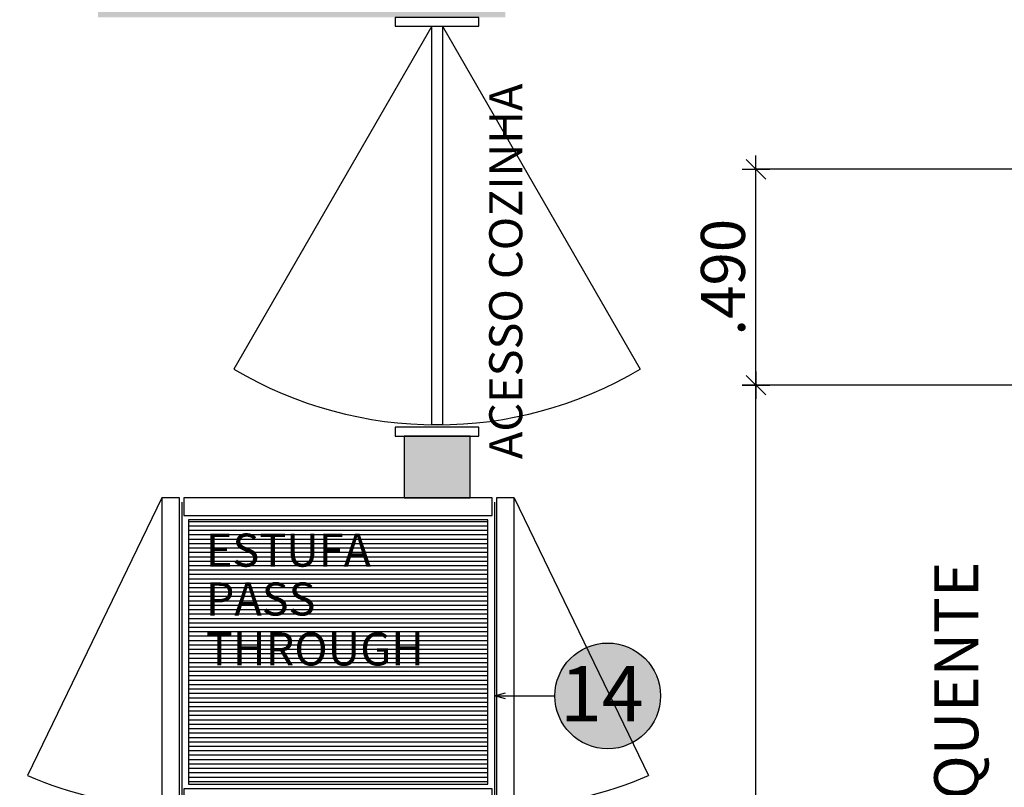
# Model space of a CAD drawing. Units: millimetres. Extents: x 1214 to 1480, y 234 to 364.
# Drawn here: x 1284 to 1287, y 277 to 279 of the extents above; entities that cross this region are included whole.
import ezdxf
from ezdxf.lldxf.tags import DXFTag

# ---------------------------------------------------------------- set-up
doc = ezdxf.new("R2010")
doc.units = ezdxf.units.MM
doc.header["$LTSCALE"] = 0.05
for name, color, linetype in [('DIM', 9, 'Continuous'), ('Hatch', 251, 'Continuous'), ('Inox', 202, 'Continuous'), ('Molho', 30, 'Continuous'), ('Médio', 3, 'Continuous'), ('PROJ', 2, 'HIDDEN2'), ('Texto', 3, 'Continuous')]:
    doc.layers.add(name, color=color, linetype=linetype)
doc.styles.add('arial1', font='arial.ttf')
doc.styles.add('ArialNarrow', font='ARIALN.TTF')
doc.styles.add('R80', font='simplex.shx', dxfattribs={"height": 0.1})
tags = doc.linetypes.add('HIDDEN2', pattern=[0.1875, 0.125, -0.0625]).pattern_tags.tags
tags[6:7] = [DXFTag(74, 4), DXFTag(75, 0), DXFTag(340, '0'), DXFTag(46, 1.0), DXFTag(50, 0.0), DXFTag(44, 0.0), DXFTag(45, 0.0)]
tags[4:5] = [DXFTag(74, 4), DXFTag(75, 0), DXFTag(340, '0'), DXFTag(46, 1.0), DXFTag(50, 0.0), DXFTag(44, 0.0), DXFTag(45, 0.0)]
doc.dimstyles.new('COTA50', dxfattribs={"dimtxt": 0.1, "dimasz": 0.025, "dimexe": 0, "dimexo": 0, "dimgap": 0.025, "dimtad": 1, "dimdec": 3, "dimzin": 5, "dimdsep": 46, "dimtxsty": 'R80', "dimblk1": 'TRACO', "dimblk2": 'TRACO', "dimsah": 1, "dimcen": 0.055, "dimclre": 252, "dimclrt": 3, "dimadec": 0, "dimazin": 0, "dimtfac": 1, "dimtdec": 3, "dimtix": 1, "dimtofl": 0, "dimtmove": 2, "dimatfit": 3, "dimldrblk": 'OPEN30', "dimfxl": 0, "dimtolj": 1, "dimtzin": 5, "dimarcsym": 0})
pattern_1 = [(0, (0, 0), (0, 0.001), [])]

# ---------------------------------------------------------------- blocks, each defined once
blk = doc.blocks.new('Estufa .70x.60')
at = {"linetype": 'ByBlock'}
h = blk.add_hatch(dxfattribs=at)
h.set_pattern_fill('_USER', color=252, scale=0.01, pattern_type=0)
h.set_pattern_definition([(0, (0, 0), (0, 0.01), [])])
h.paths.add_polyline_path([(0.04, -0.05), (-0.61, -0.05), (-0.64, -0.05), (-0.64, -0.65), (0.04, -0.65)])
at = {"color": 252, "linetype": 'HIDDEN2'}
for p, q in [((-0.7, 0), (-1.005, -0.63)), ((0.1, 0), (0.405, -0.63))]:
    blk.add_line(p, q, dxfattribs=at)
at = {"color": 252, "linetype": 'ByBlock'}
for p, q in [((-0.655, -0.01), (-0.655, -0.69)), ((0.055, -0.01), (0.055, -0.69))]:
    blk.add_line(p, q, dxfattribs=at)
at = {"color": 0, "linetype": 'ByBlock'}
for points in [[(-0.66, 0), (-0.7, 0), (-0.7, -0.7), (-0.66, -0.7)], [(0.05, 0), (-0.65, 0), (-0.65, -0.04), (-0.61, -0.04), (0.05, -0.04)], [(0.1, 0), (0.06, 0), (0.06, -0.7), (0.1, -0.7)], [(0.05, -0.66), (-0.65, -0.66), (-0.65, -0.7), (0.05, -0.7)]]:
    blk.add_lwpolyline(points, close=True, dxfattribs=at)
at = {"color": 252, "linetype": 'ByBlock'}
blk.add_lwpolyline([(0.04, -0.05), (-0.61, -0.05), (-0.64, -0.05), (-0.64, -0.65), (0.04, -0.65)], close=True, dxfattribs=at)
at = {"color": 252, "linetype": 'HIDDEN2'}
for centre, start, end in [((-0.6691, 0.1348), 246.2854, 267.8797), ((0.0691, 0.1348), 272.1203, 293.7146)]:
    blk.add_arc(centre, 0.8353, start, end, dxfattribs=at)
blk = doc.blocks.new('_Open30')
at = {"color": 0, "linetype": 'ByBlock', "lineweight": -2}
for p, q in [((-1, 0.268), (0, 0)), ((0, 0), (-1, -0.268)), ((0, 0), (-1, 0))]:
    blk.add_line(p, q, dxfattribs=at)
blk = doc.blocks.new('DEL')
at = {"layer": 'DIM'}
h = blk.add_hatch(color=0, dxfattribs=at)
h.paths.add_polyline_path([(0, 0.125, 0.414214), (-0.125, 0), (0, 0)])
h.paths.add_polyline_path([(0, 0), (-0.125, 0, 0.198912), (-0.088, -0.088)])
h.paths.add_polyline_path([(0, 0), (-0.088, -0.088, 0.198912), (0, -0.125)])
h.paths.add_polyline_path([(0.125, 0), (0, 0), (0, -0.125, 0.414214)])
h.paths.add_polyline_path([(0.088, 0.088), (0, 0), (0.125, 0, 0.198912)])
h.paths.add_polyline_path([(0, 0.125), (0, 0), (0.088, 0.088, 0.198912)])
at = {"layer": 'DIM', "color": 0, "linetype": 'ByBlock'}
for p, q in [((0, 1.25), (0, -1.25)), ((-1.25, 0), (1.25, 0)), ((-0.884, -0.884), (0.884, 0.884))]:
    blk.add_line(p, q, dxfattribs=at)
blk = doc.blocks.new('TRACO')
at = {"color": 0}
blk.add_blockref('DEL', (0, 0), dxfattribs=at)
blk = doc.blocks.new('*D266')
at = {"color": 252, "lineweight": -2, "transparency": 16777216}
for p, q in [((1286.5994, 278.0091), (1285.9936, 278.0091)), ((1286.5994, 274.7595), (1285.9936, 274.7595))]:
    blk.add_line(p, q, dxfattribs=at)
at = {"color": 0, "lineweight": -2, "transparency": 16777216}
blk.add_line((1285.9936, 274.7845), (1285.9936, 277.9841), dxfattribs=at)
at = {"layer": 'Defpoints', "color": 0, "transparency": 16777216}
for p in [(1285.9936, 278.0091), (1286.5994, 278.0091), (1286.5994, 274.7595)]:
    blk.add_point(p, dxfattribs=at)
at = {"color": 0, "lineweight": -2, "transparency": 16777216, "xscale": 0.025, "yscale": 0.025, "zscale": 0.025}
for p, rotation in [((1285.9936, 278.0091), 90), ((1285.9936, 274.7595), 270)]:
    blk.add_blockref('TRACO', p, dxfattribs=dict(at, rotation=rotation))
at = {"color": 3, "transparency": 16777216, "insert": (1285.9186, 276.3843), "char_height": 0.1, "attachment_point": 5, "rotation": 90, "style": 'R80'}
blk.add_mtext('\\A1;3.250', dxfattribs=at)
blk = doc.blocks.new('*D267')
at = {"color": 252, "lineweight": -2, "transparency": 16777216}
for p, q in [((1286.5918, 278.4991), (1285.9936, 278.4991)), ((1286.5994, 278.0091), (1285.9936, 278.0091))]:
    blk.add_line(p, q, dxfattribs=at)
at = {"color": 0, "lineweight": -2, "transparency": 16777216}
blk.add_line((1285.9936, 278.0341), (1285.9936, 278.4741), dxfattribs=at)
at = {"layer": 'Defpoints', "color": 0, "transparency": 16777216}
for p in [(1285.9936, 278.4991), (1286.5918, 278.4991), (1286.5994, 278.0091)]:
    blk.add_point(p, dxfattribs=at)
at = {"color": 0, "lineweight": -2, "transparency": 16777216, "xscale": 0.025, "yscale": 0.025, "zscale": 0.025}
for p, rotation in [((1285.9936, 278.4991), 90), ((1285.9936, 278.0091), 270)]:
    blk.add_blockref('TRACO', p, dxfattribs=dict(at, rotation=rotation))
at = {"color": 3, "transparency": 16777216, "insert": (1285.9186, 278.2541), "char_height": 0.1, "attachment_point": 5, "rotation": 90, "style": 'R80'}
blk.add_mtext('\\A1;.490', dxfattribs=at)

msp = doc.modelspace()

# ---------------------------------------------------------------- hatches: boundary and pattern name
at = {"layer": 'Hatch'}
h = msp.add_hatch(color=250, dxfattribs=at)
h.dxf.hatch_style = 1
h.paths.add_polyline_path([(1285.3994, 281.8722), (1285.2494, 281.8722), (1285.2494, 281.0797), (1285.3994, 281.0797)])
h.paths.add_polyline_path([(1285.3994, 280.6835), (1285.2499, 280.6835), (1285.2499, 280.2835), (1283.4414, 280.2835), (1283.4414, 280.1335), (1284.4994, 280.1335), (1284.4994, 278.8435), (1285.4244, 278.8435), (1285.4244, 278.9835), (1284.6494, 278.9835), (1284.6494, 280.1335), (1285.3994, 280.1335)])
h.paths.add_polyline_path([(1285.3444, 277.8935), (1285.1944, 277.8935), (1285.1944, 277.7535), (1285.3444, 277.7535)])
h = msp.add_hatch(color=250, dxfattribs=at)
h.dxf.hatch_style = 1
h.paths.add_polyline_path([(1285.3444, 277.8935), (1285.1944, 277.8935), (1285.1944, 277.7535), (1285.3444, 277.7535)])
at = {"layer": 'Molho'}
h = msp.add_hatch(dxfattribs=at)
h.set_pattern_fill('_USER', color=256, scale=0.001, pattern_type=0)
h.set_pattern_definition(pattern_1)
edge = h.paths.add_edge_path()
edge.add_arc((1281.2454, 273.9425), 0.12, 0, 360)
edge = h.paths.add_edge_path()
edge.add_arc((1281.2454, 274.1825), 0.12, 0, 360)
edge = h.paths.add_edge_path()
edge.add_arc((1283.0307, 273.5736), 0.12, 0, 360)
edge = h.paths.add_edge_path()
edge.add_arc((1283.4334, 273.5736), 0.12, 0, 360)
edge = h.paths.add_edge_path()
edge.add_arc((1286.4144, 273.1383), 0.12, 0, 360)
edge = h.paths.add_edge_path()
edge.add_arc((1287.9916, 273.8055), 0.12, 0, 360)
edge = h.paths.add_edge_path()
edge.add_arc((1287.9916, 274.0455), 0.12, 0, 360)
edge = h.paths.add_edge_path()
edge.add_arc((1287.9916, 274.2855), 0.12, 0, 360)
edge = h.paths.add_edge_path()
edge.add_arc((1287.9916, 275.4789), 0.12, 0, 360)
edge = h.paths.add_edge_path()
edge.add_arc((1287.9916, 275.7189), 0.12, 0, 360)
edge = h.paths.add_edge_path()
edge.add_arc((1287.9916, 275.9589), 0.12, 0, 360)
edge = h.paths.add_edge_path()
edge.add_arc((1287.9916, 276.3914), 0.12, 0, 360)
edge = h.paths.add_edge_path()
edge.add_arc((1287.9916, 277.2205), 0.12, 0, 360)
edge = h.paths.add_edge_path()
edge.add_arc((1287.9916, 277.5409), 0.12, 0, 360)
edge = h.paths.add_edge_path()
edge.add_arc((1287.9916, 278.2455), 0.12, 0, 360)
edge = h.paths.add_edge_path()
edge.add_arc((1287.9916, 278.5294), 0.12, 0, 360)
edge = h.paths.add_edge_path()
edge.add_arc((1287.9916, 279.2236), 0.12, 0, 360)
edge = h.paths.add_edge_path()
edge.add_arc((1285.6569, 279.5585), 0.12, 0, 360)
edge = h.paths.add_edge_path()
edge.add_arc((1285.6569, 277.304), 0.12, 0, 360)
edge = h.paths.add_edge_path()
edge.add_arc((1284.5626, 275.9597), 0.12, 0, 360)
edge = h.paths.add_edge_path()
edge.add_arc((1284.1834, 276.2213), 0.12, 0, 360)
edge = h.paths.add_edge_path()
edge.add_arc((1283.6954, 276.2213), 0.12, 0, 360)
edge = h.paths.add_edge_path()
edge.add_arc((1283.4554, 276.2213), 0.12, 0, 360)
edge = h.paths.add_edge_path()
edge.add_arc((1283.2154, 276.2213), 0.12, 0, 360)
edge = h.paths.add_edge_path()
edge.add_arc((1282.8397, 276.2213), 0.12, 0, 360)
edge = h.paths.add_edge_path()
edge.add_arc((1282.5529, 276.2213), 0.12, 0, 360)
edge = h.paths.add_edge_path()
edge.add_arc((1282.8397, 276.5636), 0.12, 0, 360)
edge = h.paths.add_edge_path()
edge.add_arc((1280.0476, 275.7466), 0.12, 0, 360)
edge = h.paths.add_edge_path()
edge.add_arc((1280.2868, 275.7466), 0.12, 0, 360)
edge = h.paths.add_edge_path()
edge.add_arc((1280.6097, 275.7466), 0.12, 0, 360)
edge = h.paths.add_edge_path()
edge.add_arc((1281.6114, 279.3359), 0.12, 0, 360)
edge = h.paths.add_edge_path()
edge.add_arc((1281.1141, 279.3359), 0.12, 0, 360)
edge = h.paths.add_edge_path()
edge.add_arc((1281.1141, 279.8941), 0.12, 0, 360)
edge = h.paths.add_edge_path()
edge.add_arc((1281.6114, 280.0781), 0.12, 0, 360)
edge = h.paths.add_edge_path()
edge.add_arc((1281.1315, 280.7584), 0.12, 0, 360)
edge = h.paths.add_edge_path()
edge.add_arc((1281.6114, 280.5934), 0.12, 0, 360)
edge = h.paths.add_edge_path()
edge.add_arc((1281.3715, 281.8415), 0.12, 0, 360)
edge = h.paths.add_edge_path()
edge.add_arc((1281.6114, 281.8415), 0.12, 0, 360)
edge = h.paths.add_edge_path()
edge.add_arc((1281.6114, 281.6015), 0.12, 0, 360)
edge = h.paths.add_edge_path()
edge.add_arc((1283.0188, 281.6475), 0.12, 0, 360)
edge = h.paths.add_edge_path()
edge.add_arc((1283.3734, 281.6475), 0.12, 0, 360)
edge = h.paths.add_edge_path()
edge.add_arc((1283.749, 281.6475), 0.12, 0, 360)
edge = h.paths.add_edge_path()
edge.add_arc((1284.4185, 281.167), 0.12, 0, 360)
edge = h.paths.add_edge_path()
edge.add_arc((1284.6585, 281.167), 0.12, 0, 360)
edge = h.paths.add_edge_path()
edge.add_arc((1284.8259, 281.6475), 0.12, 0, 360)
edge = h.paths.add_edge_path()
edge.add_arc((1285.9994, 281.7221), 0.12, 0, 360)
edge = h.paths.add_edge_path()
edge.add_arc((1279.7658, 277.537), 0.12, 0, 360)
edge = h.paths.add_edge_path()
edge.add_arc((1280.0476, 277.1966), 0.12, 0, 360)
edge = h.paths.add_edge_path()
edge.add_arc((1280.2868, 277.1966), 0.12, 0, 360)
edge = h.paths.add_edge_path()
edge.add_arc((1280.4658, 277.537), 0.12, 0, 360)
edge = h.paths.add_edge_path()
edge.add_arc((1280.6097, 277.1966), 0.12, 0, 360)
h = msp.add_hatch(dxfattribs=at)
h.set_pattern_fill('_USER', color=72, scale=0.001, pattern_type=0)
h.set_pattern_definition(pattern_1)
edge = h.paths.add_edge_path()
edge.add_arc((1287.9523, 280.8593), 0.12, 0, 360)
edge = h.paths.add_edge_path()
edge.add_arc((1287.9523, 280.181), 0.12, 0, 360)
edge = h.paths.add_edge_path()
edge.add_arc((1286.0769, 280.9753), 0.12, 0, 360)
edge = h.paths.add_edge_path()
edge.add_arc((1284.0158, 281.6475), 0.12, 0, 360)
edge = h.paths.add_edge_path()
edge.add_arc((1284.3553, 281.6475), 0.12, 0, 360)
edge = h.paths.add_edge_path()
edge.add_arc((1283.749, 281.167), 0.12, 0, 360)
edge = h.paths.add_edge_path()
edge.add_arc((1281.1388, 281.8415), 0.12, 0, 360)
edge = h.paths.add_edge_path()
edge.add_arc((1281.6114, 281.3615), 0.12, 0, 360)
edge = h.paths.add_edge_path()
edge.add_arc((1281.1315, 281.1298), 0.12, 0, 360)
edge = h.paths.add_edge_path()
edge.add_arc((1283.2154, 276.5636), 0.12, 0, 360)
edge = h.paths.add_edge_path()
edge.add_arc((1284.5626, 276.2213), 0.12, 0, 360)
edge = h.paths.add_edge_path()
edge.add_arc((1281.2454, 273.3851), 0.12, 0, 360)
edge = h.paths.add_edge_path()
edge.add_arc((1282.7907, 273.5736), 0.12, 0, 360)
edge = h.paths.add_edge_path()
edge.add_arc((1282.4212, 273.8296), 0.12, 0, 360)

# ---------------------------------------------------------------- linework, layer by layer
msp.add_lwpolyline([(1285.3444, 277.8935), (1285.1944, 277.8935)])
msp.add_lwpolyline([(1285.3444, 277.8935), (1285.1944, 277.8935)])
msp.add_lwpolyline([(1285.3444, 277.8935), (1285.1944, 277.8935)])
msp.add_lwpolyline([(1285.3444, 277.8935), (1285.1944, 277.8935)])
msp.add_lwpolyline([(1285.3444, 277.8935), (1285.1944, 277.8935)])
msp.add_lwpolyline([(1285.3444, 277.8935), (1285.1944, 277.8935)])
msp.add_lwpolyline([(1285.1944, 277.7535), (1285.3444, 277.7535), (1285.3444, 277.8935), (1285.1944, 277.8935)], close=True)
at = {"layer": 'Médio', "ltscale": 0.04}
for points in [[(1285.1744, 278.8235), (1285.3644, 278.8235), (1285.3644, 278.8435), (1285.1744, 278.8435)], [(1285.2572, 277.9192), (1285.2571, 278.8235), (1285.2816, 278.8235), (1285.2817, 277.9192)], [(1285.1744, 277.8935), (1285.3644, 277.8935), (1285.3644, 277.9135), (1285.1744, 277.9135)]]:
    msp.add_lwpolyline(points, close=True, dxfattribs=at)
at = {"layer": 'PROJ', "ltscale": 0.01}
for p, q in [((1285.2571, 278.8235), (1284.808, 278.0457)), ((1285.2816, 278.8235), (1285.7307, 278.0457))]:
    msp.add_line(p, q, dxfattribs=at)
msp.add_arc((1285.2694, 278.8235), 0.9043, 239.3269, 300.6731, dxfattribs=at)
at = {"layer": 'Texto', "color": 3}
msp.add_circle((1285.6569, 277.304), 0.12, dxfattribs=at)

# ---------------------------------------------------------------- block references
at = {"layer": 'Inox'}
msp.add_blockref('Estufa .70x.60', (1285.3444, 277.7535), dxfattribs=at)

# ---------------------------------------------------------------- texts
at = {"layer": 'Texto', "style": 'R80'}
msp.add_text('ACESSO COZINHA', height=0.075, rotation=90, dxfattribs=at).set_placement((1285.4628, 277.8414))
for s, p in [('ESTUFA', (1284.7442, 277.5973)), ('PASS ', (1284.7442, 277.4865)), ('THROUGH', (1284.7442, 277.3731))]:
    msp.add_text(s, height=0.075, dxfattribs=at).set_placement(p)
at = {"layer": 'Texto', "color": 0, "style": 'ArialNarrow'}
msp.add_text('EXPOSITOR QUENTE', height=0.1, rotation=90, dxfattribs=at).set_placement((1286.4984, 276.3006))
at = {"layer": 'Texto', "color": 0, "style": 'arial1'}
msp.add_text('14', height=0.125, dxfattribs=at).set_placement((1285.549, 277.2466))

# ---------------------------------------------------------------- dimensions: what is measured, and where the dimension line sits
for base, p1, p2, picture, middle in [((1285.9936, 278.4991), (1286.5994, 278.0091), (1286.5918, 278.4991), '*D267', (1285.9186, 278.2541)), ((1285.9936, 278.0091), (1286.5994, 274.7595), (1286.5994, 278.0091), '*D266', (1285.9186, 276.3843))]:
    dim = msp.add_linear_dim(base=base, p1=p1, p2=p2, angle=90, dimstyle='COTA50', override={"dimfxl": 0})
    dim.commit()
    dim.dimension.update_dxf_attribs({"geometry": picture, "text_midpoint": middle})

# ---------------------------------------------------------------- leaders
at = {"layer": 'Texto'}
msp.add_leader([(1285.3994, 277.304), (1285.4651, 277.304), (1285.5369, 277.304)], dimstyle='COTA50', override={"dimgap": 0.025, "dimtad": 0}, dxfattribs=at)

doc.saveas('drawing.dxf')
